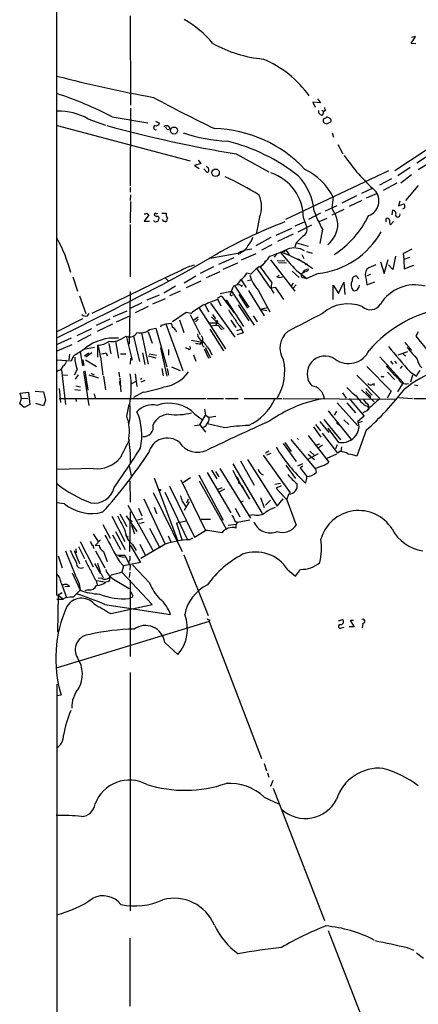
# Model space of a CAD drawing. Extents: x 1 to 969, y 98 to 963.
# Drawn here: x 21 to 91, y 449 to 620 of the extents above; entities that cross this region are included whole.
import ezdxf

# ---------------------------------------------------------------- set-up
doc = ezdxf.new("R2010")
doc.units = 0
doc.header["$MEASUREMENT"] = 0
doc.layers.add('MAIN', color=5, linetype='CONTINUOUS')

msp = doc.modelspace()

# ---------------------------------------------------------------- linework, layer by layer
at = {"layer": 'MAIN'}
for p, q in [((27.686, 520.098), (27.7707, 948.5113)), ((40.4707, 620.936), (40.5553, 605.3573)), ((89.3233, 616.11), (90.0853, 617.2953)), ((90.0853, 617.2953), (89.408, 617.126)), ((90.17, 616.0253), (89.3233, 616.11)), ((107.442, 607.8126), (86.5293, 593.9273)), ((73.5753, 605.7806), (72.2207, 605.8653)), ((72.2207, 605.8653), (72.644, 605.0186)), ((73.0673, 606.458), (73.5753, 605.7806)), ((37.338, 603.3253), (43.5187, 602.3093)), ((40.5553, 604.8493), (40.4707, 591.3026)), ((73.8293, 604.5106), (74.168, 604.2566)), ((73.9987, 603.664), (74.168, 604.2566)), ((74.422, 604.426), (74.168, 604.2566)), ((75.2687, 603.0713), (74.676, 603.3253)), ((27.7707, 601.8013), (50.8847, 595.7053)), ((33.1047, 602.9866), (36.1527, 601.886)), ((44.8733, 602.5633), (45.5507, 602.2246)), ((46.8207, 601.2086), (46.6513, 601.5473)), ((74.676, 602.14), (75.3533, 602.4786)), ((75.6073, 600.5313), (75.8613, 599.7693)), ((76.6233, 598.4993), (77.47, 596.8906)), ((58.928, 596.8906), (64.6007, 593.758)), ((92.202, 596.4673), (90.3393, 595.282)), ((52.7473, 595.1973), (51.6467, 594.8586)), ((51.6467, 594.8586), (52.4933, 594.3506)), ((52.324, 595.79), (52.7473, 595.1973)), ((54.0173, 594.4353), (53.6787, 594.6893)), ((92.7947, 595.4513), (90.5933, 594.0966)), ((53.2553, 594.266), (53.848, 593.6733)), ((85.4287, 593.9273), (67.4793, 585.4606)), ((89.154, 594.52), (87.0373, 593.0806)), ((89.408, 593.25), (87.5453, 591.8106)), ((85.9367, 592.5726), (83.82, 591.472)), ((86.868, 591.8106), (84.4973, 590.5406)), ((90.5933, 591.3873), (88.392, 588.7626)), ((40.4707, 591.0486), (40.4707, 590.202)), ((40.5553, 589.7786), (40.4707, 588.7626)), ((79.8407, 589.6093), (77.3007, 588.3393)), ((80.772, 590.0326), (82.7193, 590.964)), ((83.312, 589.948), (81.534, 589.186)), ((40.5553, 588.5933), (40.4707, 584.868)), ((74.422, 586.9846), (76.454, 587.916)), ((75.7767, 589.3553), (75.5227, 587.4926)), ((80.772, 588.7626), (78.5707, 587.7466)), ((87.376, 588.678), (87.122, 587.8313)), ((87.122, 587.8313), (88.0533, 588.17)), ((43.688, 586.3073), (42.926, 585.2066)), ((43.3493, 586.5613), (43.688, 586.3073)), ((44.6193, 586.2226), (45.0427, 585.9686)), ((45.974, 586.5613), (46.736, 586.5613)), ((71.5433, 585.5453), (73.66, 586.646)), ((77.6393, 587.2386), (75.5227, 586.2226)), ((86.0213, 586.3073), (86.1907, 587.0693)), ((40.4707, 584.614), (40.4707, 575.47)), ((42.926, 585.2066), (43.8573, 585.2066)), ((46.1433, 585.376), (46.0587, 585.4606)), ((62.992, 585.884), (62.3993, 582.9206)), ((69.1727, 584.36), (70.7813, 585.0373)), ((69.6807, 583.344), (72.0513, 584.5293)), ((70.612, 585.7146), (71.2047, 584.106)), ((73.3213, 585.122), (74.7607, 585.7146)), ((85.0053, 585.0373), (85.0053, 585.63)), ((85.7673, 584.5293), (86.2753, 585.122)), ((65.8707, 582.7513), (68.58, 583.9366)), ((68.834, 582.9206), (66.1247, 581.6506)), ((73.914, 583.7673), (73.4907, 581.312)), ((64.9393, 582.328), (62.3147, 580.8886)), ((65.1087, 581.058), (63.3307, 580.1266)), ((69.342, 581.3966), (69.088, 580.6346)), ((69.4267, 581.3966), (71.4587, 580.804)), ((59.5207, 579.6186), (54.356, 578.6873)), ((59.7747, 579.8726), (59.2667, 579.6186)), ((59.2667, 579.6186), (59.3513, 579.3646)), ((59.5207, 579.6186), (60.452, 580.2113)), ((59.7747, 579.8726), (59.5207, 579.6186)), ((59.8593, 578.4333), (62.3993, 579.534)), ((60.452, 580.2113), (61.6373, 580.3806)), ((65.9553, 579.534), (65.532, 578.9413)), ((67.564, 580.1266), (67.2253, 579.788)), ((67.564, 580.1266), (68.1567, 579.3646)), ((70.358, 579.3646), (70.6967, 578.6873)), ((71.12, 579.8726), (72.136, 579.6186)), ((87.9687, 579.534), (88.0533, 578.518)), ((50.292, 576.4013), (54.7793, 579.026)), ((55.88, 577.6713), (58.5893, 578.8566)), ((56.642, 576.8246), (59.182, 577.9253)), ((64.8547, 578.4333), (69.088, 573.0146)), ((66.04, 578.3486), (67.3947, 578.264)), ((66.294, 578.01), (67.6487, 577.9253)), ((69.6807, 578.6026), (70.1887, 578.264)), ((70.9507, 577.8406), (71.2893, 577.6713)), ((71.12, 577.6713), (71.2893, 577.6713)), ((83.9893, 578.0946), (84.6667, 576.0626)), ((84.6667, 576.0626), (85.344, 578.518)), ((86.1907, 576.74), (85.4287, 577.5866)), ((86.614, 579.1106), (86.1907, 576.74)), ((89.0693, 578.8566), (88.0533, 578.518)), ((88.0533, 578.518), (88.138, 576.9093)), ((88.138, 576.9093), (89.8313, 577.502)), ((49.4453, 576.6553), (46.5667, 575.3006)), ((54.9487, 577.248), (52.6627, 576.0626)), ((53.7633, 575.3853), (56.134, 576.4013)), ((61.468, 575.978), (60.7907, 576.1473)), ((65.9553, 575.47), (66.3787, 575.8086)), ((68.6647, 576.486), (69.85, 575.3853)), ((69.4267, 576.5706), (71.2047, 575.216)), ((71.4587, 576.5706), (70.4427, 576.1473)), ((73.152, 576.0626), (71.2047, 575.216)), ((82.296, 575.8933), (81.6187, 575.6393)), ((30.48, 575.47), (31.3267, 573.0146)), ((46.5667, 575.3006), (33.782, 569.12)), ((46.5667, 575.3006), (47.0747, 574.7926)), ((49.8687, 574.454), (51.9007, 575.6393)), ((50.292, 573.6073), (52.832, 574.7926)), ((59.0973, 574.1153), (58.42, 573.8613)), ((59.7747, 574.962), (60.6213, 573.6073)), ((59.7747, 573.8613), (60.0287, 574.0306)), ((60.8753, 574.8773), (61.468, 574.962)), ((68.834, 574.3693), (68.4953, 573.946)), ((69.342, 574.1153), (68.834, 573.5226)), ((70.5273, 575.3853), (71.2047, 575.216)), ((75.7767, 571.5753), (75.7767, 574.0306)), ((75.7767, 574.0306), (76.708, 572.5913)), ((76.708, 572.5913), (77.6393, 574.5386)), ((77.6393, 574.5386), (77.8087, 572.422)), ((80.264, 575.1313), (79.756, 575.6393)), ((81.534, 575.0466), (81.6187, 574.1153)), ((81.6187, 574.1153), (83.058, 574.6233)), ((40.4707, 572.93), (40.3013, 563.786)), ((43.434, 571.4906), (45.5507, 572.3373)), ((48.3447, 573.8613), (46.3127, 572.676)), ((49.1913, 573.0146), (47.3287, 572.168)), ((56.134, 572.5913), (58.0813, 573.0146)), ((58.0813, 573.0146), (62.0607, 567.088)), ((58.674, 573.8613), (61.1293, 570.2206)), ((59.3513, 572.422), (60.8753, 570.0513)), ((61.0447, 573.0993), (63.754, 568.6966)), ((62.738, 573.184), (64.77, 569.374)), ((64.8547, 573.5226), (65.7013, 573.692)), ((65.7013, 573.692), (67.1407, 571.5753)), ((31.6653, 572.168), (32.766, 569.12)), ((42.5027, 570.9826), (40.4707, 569.9666)), ((46.5667, 571.66), (44.3653, 570.7286)), ((53.5093, 570.644), (54.102, 569.374)), ((54.4407, 570.898), (58.674, 564.9713)), ((55.7107, 571.5753), (56.2187, 570.4746)), ((56.388, 572.0833), (58.5893, 569.2046)), ((57.15, 571.4906), (60.198, 566.834)), ((59.2667, 570.644), (61.1293, 567.85)), ((33.02, 568.6966), (33.3587, 569.12)), ((39.878, 569.5433), (37.5073, 568.5273)), ((43.6033, 570.3053), (41.3173, 569.2046)), ((50.2073, 569.2893), (47.8367, 567.6806)), ((51.054, 569.12), (50.2073, 569.2893)), ((50.8847, 568.9506), (52.6627, 565.4793)), ((52.4933, 570.0513), (57.0653, 562.9393)), ((54.7793, 568.9506), (55.2873, 568.1886)), ((63.0767, 569.882), (64.3467, 570.136)), ((63.0767, 569.882), (64.262, 569.628)), ((32.1733, 568.1886), (27.686, 565.9026)), ((36.9147, 568.104), (34.544, 567.0033)), ((37.4227, 567.2573), (34.7133, 565.9873)), ((38.1, 567.6806), (40.386, 568.6966)), ((46.6513, 567.342), (47.5827, 567.4266)), ((46.6513, 567.342), (49.6147, 559.214)), ((49.022, 568.0193), (49.784, 565.818)), ((51.4773, 567.9346), (52.324, 568.5273)), ((52.324, 568.104), (51.816, 567.6806)), ((54.1867, 567.5113), (55.4567, 567.5113)), ((54.61, 568.5273), (56.8113, 566.4106)), ((55.4567, 567.342), (55.372, 567.0033)), ((57.9967, 567.9346), (58.8433, 566.6646)), ((61.8913, 568.6966), (62.5687, 567.6806)), ((31.242, 565.31), (33.782, 566.4953)), ((42.418, 565.7333), (43.6033, 560.3146)), ((43.6033, 565.9026), (44.2807, 563.9553)), ((43.8573, 566.326), (44.958, 566.58)), ((44.958, 566.58), (46.8207, 559.8066)), ((45.8893, 567.088), (45.72, 566.7493)), ((48.3447, 566.1566), (48.514, 565.9026)), ((54.356, 566.4106), (56.7267, 562.6006)), ((55.372, 567.0033), (54.5253, 566.9186)), ((56.134, 566.58), (56.4727, 566.326)), ((59.0127, 566.1566), (59.7747, 566.4106)), ((60.1133, 565.7333), (59.0127, 565.3946)), ((59.7747, 566.58), (60.1133, 565.7333)), ((90.5933, 565.9026), (90.17, 565.1406)), ((30.226, 564.802), (27.7707, 563.7013)), ((33.6127, 565.3946), (31.3267, 564.2093)), ((36.7453, 563.8706), (37.084, 562.0926)), ((37.9307, 564.294), (38.4387, 561.3306)), ((38.9467, 564.7173), (39.7933, 565.1406)), ((39.7933, 565.1406), (40.8093, 560.992)), ((41.0633, 565.1406), (42.0793, 560.738)), ((51.1387, 564.4633), (52.9167, 564.1246)), ((52.6627, 563.786), (52.9167, 564.1246)), ((88.2227, 564.04), (89.408, 562.6853)), ((90.17, 565.1406), (93.5567, 560.992)), ((27.7707, 562.6006), (30.3953, 563.7013)), ((31.75, 562.516), (32.1733, 559.976)), ((34.29, 563.1933), (32.3427, 562.8546)), ((32.512, 561.754), (33.274, 562.262)), ((33.782, 562.262), (32.766, 561.5)), ((34.798, 563.6166), (34.798, 561.5)), ((36.322, 562.262), (36.4913, 561.754)), ((38.7773, 562.0926), (39.7087, 562.0926)), ((42.5873, 562.262), (43.0107, 560.23)), ((43.7727, 562.0926), (45.0427, 561.8386)), ((45.72, 563.1086), (46.8207, 558.198)), ((47.1593, 562.8546), (47.1593, 561.8386)), ((50.546, 562.9393), (50.1227, 563.1086)), ((53.34, 562.9393), (54.102, 561.3306)), ((53.5093, 563.1933), (54.4407, 561.4153)), ((54.356, 562.6853), (54.6947, 561.9233)), ((88.7307, 562.4313), (87.0373, 561.8386)), ((87.9687, 562.0926), (88.392, 561.754)), ((30.226, 560.8226), (27.7707, 560.992)), ((29.8873, 562.008), (29.8027, 561.0766)), ((32.258, 561.0766), (32.4273, 560.0606)), ((32.6813, 561.0766), (34.6287, 559.8913)), ((35.306, 561.5846), (35.7293, 558.3673)), ((40.5553, 561.3306), (40.4707, 560.3146)), ((43.6033, 561.754), (44.958, 561.4153)), ((51.4773, 561.9233), (51.9007, 560.8226)), ((83.9047, 561.5846), (87.9687, 557.0973)), ((85.7673, 560.8226), (86.1907, 560.3146)), ((86.4447, 560.8226), (86.7833, 560.3993)), ((28.0247, 559.214), (27.7707, 559.0446)), ((28.5327, 559.2986), (29.21, 553.2873)), ((31.242, 559.3833), (30.734, 558.3673)), ((32.3427, 559.0446), (33.274, 553.118)), ((32.5967, 559.1293), (33.1047, 555.7426)), ((33.6127, 558.706), (34.2053, 558.452)), ((38.5233, 558.8753), (38.608, 558.0286)), ((41.3173, 558.6213), (41.656, 556.42)), ((45.974, 559.5526), (46.228, 558.2826)), ((46.9053, 559.5526), (47.1593, 558.3673)), ((47.6673, 559.8066), (49.1913, 559.214)), ((81.6187, 559.8913), (85.852, 555.5733)), ((85.2593, 558.8753), (86.4447, 557.6053)), ((87.7993, 559.976), (87.4607, 559.5526)), ((89.154, 558.96), (90.2547, 558.198)), ((28.6173, 558.452), (29.5487, 558.3673)), ((31.4113, 558.452), (30.9033, 557.69)), ((33.274, 558.452), (34.9673, 557.944)), ((35.814, 558.198), (36.1527, 555.8273)), ((38.608, 557.2666), (38.6927, 556.5893)), ((38.6927, 557.8593), (38.862, 555.4886)), ((40.64, 556.8433), (41.4867, 557.3513)), ((42.5027, 557.7746), (42.2487, 557.6053)), ((43.0107, 557.436), (42.3333, 557.182)), ((79.9253, 558.3673), (83.9047, 554.3033)), ((82.804, 557.0126), (82.8887, 556.5893)), ((87.9687, 557.0973), (86.9527, 555.4886)), ((89.5773, 558.3673), (89.2387, 557.182)), ((21.336, 555.2346), (22.7753, 555.404)), ((21.59, 554.388), (21.336, 555.2346)), ((22.7753, 555.404), (23.0293, 553.2873)), ((23.9607, 555.5733), (25.4, 555.4886)), ((25.4, 555.4886), (25.7387, 554.0493)), ((28.1093, 556.0813), (28.3633, 553.626)), ((30.8187, 555.912), (31.8347, 555.7426)), ((30.988, 556.5046), (31.8347, 556.3353)), ((42.7567, 555.404), (41.0633, 554.4726)), ((77.3853, 555.3193), (78.0627, 554.388)), ((80.6873, 555.8273), (82.8887, 553.7106)), ((81.4493, 556.0813), (82.55, 554.896)), ((85.852, 555.5733), (85.1747, 554.388)), ((89.916, 556.674), (90.5087, 556.5893)), ((21.2513, 553.372), (21.59, 554.388)), ((21.59, 554.388), (22.6907, 554.3033)), ((25.4, 553.0333), (24.0453, 553.4566)), ((25.7387, 554.0493), (25.4, 553.0333)), ((28.1093, 554.3033), (53.6787, 554.3033)), ((30.988, 554.3033), (31.0727, 553.7953)), ((34.2053, 555.15), (34.3747, 554.388)), ((53.848, 554.3033), (56.7267, 554.3033)), ((57.0653, 554.3033), (59.2667, 554.3033)), ((60.2827, 554.3033), (66.8867, 554.3033)), ((67.056, 554.3033), (86.6987, 554.2186)), ((76.454, 553.5413), (80.0947, 549.562)), ((78.1473, 553.5413), (79.6713, 551.848)), ((78.5707, 554.3033), (81.1953, 551.2553)), ((82.2113, 554.8113), (82.2113, 554.388)), ((87.2067, 554.4726), (89.5773, 554.3033)), ((89.8313, 554.3033), (135.7207, 554.388)), ((22.0133, 552.7793), (21.2513, 553.372)), ((23.0293, 553.2873), (22.0133, 552.7793)), ((39.878, 551.2553), (40.3013, 553.2873)), ((53.4247, 552.4406), (53.594, 551.4246)), ((74.93, 552.1866), (78.9093, 547.1913)), ((76.3693, 552.102), (75.946, 551.4246)), ((81.6187, 552.1866), (80.9413, 551.848)), ((81.1953, 553.2026), (81.9573, 552.864)), ((81.8727, 552.6946), (81.9573, 552.356)), ((51.7313, 551.594), (53.0013, 550.6626)), ((52.578, 549.7313), (53.594, 551.4246)), ((53.594, 551.4246), (54.1867, 551.0013)), ((55.372, 551.1706), (54.1867, 551.0013)), ((73.4907, 550.324), (75.0147, 548.3766)), ((74.168, 550.6626), (77.0467, 547.1066)), ((77.6393, 550.578), (78.486, 549.816)), ((81.1953, 551.2553), (80.0947, 550.324)), ((80.8567, 550.324), (80.1793, 550.07)), ((51.6467, 549.6466), (52.578, 549.7313)), ((52.578, 549.7313), (53.594, 548.4613)), ((56.896, 549.2233), (53.9327, 549.9006)), ((72.39, 549.3926), (73.66, 547.6146)), ((72.7287, 549.816), (73.5753, 548.7153)), ((76.7927, 546.6833), (74.93, 549.1386)), ((76.6233, 549.9006), (76.8773, 549.7313)), ((81.534, 548.8), (79.9253, 544.3126)), ((67.3947, 546.6833), (68.4953, 545.0746)), ((68.4107, 547.1913), (72.7287, 542.0266)), ((69.5113, 547.4453), (69.7653, 547.1913)), ((71.4587, 547.8686), (75.0147, 543.212)), ((76.6233, 544.8206), (73.914, 548.292)), ((64.6007, 545.1593), (64.008, 544.8206)), ((67.056, 546.514), (69.342, 543.3813)), ((71.7127, 545.1593), (72.5593, 544.3973)), ((73.406, 546.3446), (72.898, 546.1753)), ((73.914, 546.1753), (73.2367, 545.752)), ((76.454, 546.26), (76.2, 545.5826)), ((76.962, 545.0746), (76.6233, 544.8206)), ((77.216, 545.9213), (77.1313, 545.0746)), ((59.69, 543.466), (62.0607, 539.2326)), ((60.8753, 543.72), (66.04, 535.592)), ((63.5847, 544.482), (68.326, 537.878)), ((64.9393, 544.736), (64.1773, 544.482)), ((71.2893, 543.72), (73.2367, 544.736)), ((71.4587, 544.6513), (72.5593, 543.72)), ((76.3693, 544.6513), (74.676, 543.8893)), ((34.036, 542.1113), (27.7707, 541.942)), ((40.3013, 542.5346), (40.64, 540.8413)), ((54.61, 541.8573), (55.5413, 540.3333)), ((55.2873, 541.6033), (55.88, 540.672)), ((56.0493, 542.1113), (61.3833, 533.4753)), ((58.3353, 542.958), (63.4153, 534.322)), ((58.3353, 541.8573), (59.0127, 540.418)), ((67.564, 542.704), (69.2573, 540.418)), ((70.4427, 542.958), (69.596, 542.5346)), ((70.5273, 542.5346), (70.0193, 542.2806)), ((70.0193, 542.2806), (71.2047, 540.7566)), ((72.7287, 542.1113), (72.8133, 541.434)), ((40.386, 539.9946), (40.4707, 536.2693)), ((44.6193, 540.5026), (48.768, 529.496)), ((49.276, 540.164), (53.594, 531.3586)), ((50.9693, 540.5026), (49.6147, 539.656)), ((52.4087, 541.0106), (56.642, 533.1366)), ((52.4933, 539.9946), (57.15, 531.6126)), ((53.848, 541.434), (57.9967, 534.4066)), ((58.8433, 540.7566), (59.3513, 539.9946)), ((59.0127, 540.418), (60.2827, 538.386)), ((46.482, 538.0473), (50.3767, 529.8346)), ((47.3287, 539.0633), (51.6467, 530.1733)), ((55.7953, 538.5553), (56.4727, 538.8093)), ((56.896, 538.5553), (55.88, 538.0473)), ((60.2827, 538.386), (61.214, 536.7773)), ((65.6167, 539.402), (66.6327, 539.5713)), ((66.7173, 539.148), (65.8707, 538.7246)), ((65.8707, 538.7246), (67.7333, 536.6926)), ((42.8413, 536.862), (46.5667, 528.988)), ((44.45, 537.9626), (49.53, 527.718)), ((49.53, 536.4386), (50.2073, 535.4226)), ((50.7153, 536.354), (49.8687, 534.83)), ((50.546, 536.7773), (50.292, 536.1)), ((60.1133, 536.4386), (59.7747, 536.2693)), ((63.1613, 537.116), (63.754, 535.338)), ((64.8547, 536.608), (64.008, 535.7613)), ((66.04, 535.592), (67.056, 536.862)), ((68.072, 537.7086), (67.6487, 536.6926)), ((67.7333, 536.6926), (69.342, 532.29)), ((29.0407, 536.0153), (27.686, 536.1846)), ((40.0473, 535.7613), (44.5347, 527.718)), ((41.91, 535.2533), (42.5027, 533.8986)), ((44.6193, 535.4226), (45.0427, 534.322)), ((58.7587, 535.2533), (59.5207, 533.7293)), ((37.2533, 533.814), (39.5393, 529.4113)), ((38.6927, 534.2373), (39.878, 532.036)), ((39.7933, 533.8986), (41.656, 531.1893)), ((40.386, 527.718), (40.5553, 534.576)), ((42.5873, 533.3906), (41.7407, 533.1366)), ((50.2073, 532.9673), (48.514, 532.6286)), ((52.832, 533.306), (54.4407, 533.306)), ((58.674, 533.052), (59.0973, 532.7133)), ((61.2987, 533.1366), (59.0973, 532.7133)), ((62.0607, 534.068), (61.214, 533.9833)), ((35.7293, 532.3746), (36.9993, 530.004)), ((37.9307, 531.1893), (39.624, 528.0566)), ((40.7247, 532.29), (41.2327, 530.766)), ((42.0793, 532.6286), (42.926, 532.798)), ((43.8573, 531.782), (45.6353, 528.3106)), ((48.514, 532.6286), (49.53, 529.5806)), ((51.6467, 530.1733), (53.594, 531.3586)), ((57.4887, 532.29), (58.928, 532.4593)), ((59.0973, 532.7133), (58.928, 532.4593)), ((58.928, 531.782), (58.928, 532.4593)), ((34.036, 530.766), (34.9673, 529.3266)), ((35.306, 529.75), (34.3747, 528.734)), ((37.4227, 530.5966), (38.7773, 528.0566)), ((39.7933, 530.3426), (40.132, 530.258)), ((47.0747, 530.4273), (47.5827, 529.242)), ((50.7153, 529.75), (51.3927, 530.0886)), ((30.734, 527.8873), (31.6653, 525.6013)), ((30.988, 528.1413), (31.0727, 527.464)), ((31.496, 528.5646), (32.512, 526.448)), ((31.75, 529.4113), (34.036, 525.0086)), ((34.036, 528.734), (34.036, 528.48)), ((34.036, 528.48), (34.1207, 528.226)), ((34.3747, 528.734), (35.052, 528.8186)), ((34.4593, 527.8026), (36.068, 524.8393)), ((40.4707, 528.8186), (42.2487, 525.7706)), ((40.894, 528.9033), (41.4867, 527.8873)), ((42.164, 528.988), (43.0953, 527.0406)), ((46.5667, 528.988), (42.3333, 526.448)), ((27.94, 526.956), (28.6173, 524.8393)), ((35.814, 527.718), (36.4913, 525.94)), ((38.5233, 526.8713), (39.4547, 526.702)), ((39.5393, 527.0406), (40.3013, 525.5166)), ((40.386, 526.8713), (40.386, 526.194)), ((49.784, 527.1253), (54.0173, 516.542)), ((34.29, 525.6013), (35.306, 523.8233)), ((38.608, 525.94), (39.2853, 525.178)), ((39.2853, 525.178), (39.0313, 524.0773)), ((42.2487, 525.7706), (39.2853, 525.178)), ((40.4707, 525.2626), (40.386, 524.416)), ((43.8573, 522.2146), (40.894, 525.3473)), ((67.9027, 524.5006), (69.2573, 523.4)), ((69.2573, 523.4), (70.104, 524.5853)), ((30.3953, 523.9926), (31.75, 520.9446)), ((34.544, 522.638), (34.7133, 521.876)), ((34.798, 522.638), (36.2373, 522.384)), ((35.56, 522.9766), (34.8827, 523.0613)), ((37.592, 522.892), (40.3013, 521.2833)), ((44.2807, 518.4893), (39.0313, 524.0773)), ((40.386, 524.0773), (40.3013, 523.146)), ((40.4707, 522.7226), (40.4707, 509.43)), ((28.448, 522.2146), (29.3793, 519.6746)), ((29.8873, 521.622), (29.1253, 521.5373)), ((31.5807, 522.0453), (31.75, 520.9446)), ((33.1893, 521.0293), (32.5967, 520.86)), ((36.7453, 522.4686), (36.2373, 522.384)), ((28.194, 519.9286), (27.686, 520.098)), ((28.6173, 519.336), (27.686, 519.336)), ((27.94, 520.098), (27.8553, 513.6633)), ((28.6173, 520.5213), (27.94, 520.098)), ((27.94, 520.098), (28.8713, 519.4206)), ((40.894, 519.7593), (40.3013, 519.5053)), ((36.068, 518.4893), (47.498, 516.7113)), ((37.084, 516.8806), (44.2807, 518.4893)), ((54.2713, 515.78), (54.1867, 515.526)), ((76.708, 515.6106), (77.3853, 515.8646)), ((54.1867, 515.526), (27.6013, 507.398)), ((54.1867, 515.526), (63.3307, 491.65)), ((77.3007, 514.4253), (77.724, 514.51)), ((79.4173, 514.5946), (78.5707, 514.5946)), ((79.3327, 515.6953), (78.74, 515.6953)), ((78.74, 515.6953), (79.4173, 514.5946)), ((80.9413, 515.1873), (80.8567, 514.4253)), ((46.482, 511.8853), (48.768, 509.7686)), ((40.4707, 506.636), (40.4707, 465.1493)), ((27.686, 159.8413), (27.7707, 504.604)), ((27.686, 502.6566), (28.448, 502.7413)), ((63.754, 490.8033), (64.1773, 489.5333)), ((64.3467, 489.1946), (64.6007, 488.4326)), ((65.278, 487.84), (64.8547, 486.824)), ((63.754, 484.9613), (66.294, 483.776)), ((65.3627, 486.4853), (74.2527, 463.456)), ((74.93, 461.7626), (83.312, 440.0033)), ((40.386, 460.408), (40.386, 448.5546)), ((88.646, 458.7993), (89.7467, 458.2913)), ((90.2547, 457.868), (91.5247, 456.9366))]:
    msp.add_line(p, q, dxfattribs=at)
for centre, radius in [((48.0984, 600.9412), 0.6243), ((55.3237, 593.604), 0.6529), ((45.6353, 538.386), 0.1197), ((40.64, 532.9674), 0.1197)]:
    msp.add_circle(centre, radius, dxfattribs=at)
for centre, radius, start, end in [((41.1648, 604.6966), 17.8307, 39.799153, 60.781509), ((65.6681, 635.4956), 22.193, 240.867937, 264.613346), ((56.2562, 595.9956), 18.8849, 35.51433, 67.166125), ((90.3727, 853.991), 251.4916, 255.566296, 259.49831), ((8.5782, 548.5146), 61.8978, 62.313491, 72.019147), ((170.7866, 840.2509), 265.4806, 241.604198, 244.170469), ((201.3447, 647.0075), 133.8752, 198.317001, 198.54617), ((28.0314, 594.1756), 10.1672, 60.067023, 90.992433), ((73.8547, 604.282), 0.6346, 166.883564, 283.116436), ((74.2104, 603.6215), 0.5518, 274.396316, 327.536771), ((97.5343, 828.0441), 234.3553, 254.880501, 260.518213), ((44.8969, 601.4556), 0.3622, 107.379501, 293.734438), ((44.948, 602.4121), 0.6312, 255.382563, 342.71908), ((46.816, 601.1756), 0.6257, 46.83926, 143.553178), ((47.0493, 601.4034), 0.3003, 220.43576, 49.578763), ((74.5066, 602.648), 0.4936, 120.955794, 210.965747), ((74.735, 603.0961), 0.9579, 227.132054, 266.468811), ((75.0416, 602.7365), 0.4046, 320.395708, 55.850351), ((59.2274, 630.1947), 31.1561, 252.192604, 266.644867), ((54.5019, 578.9379), 22.3639, 42.969327, 88.421366), ((49.7736, 567.9672), 32.0465, 51.596547, 76.225322), ((102.8814, 613.2677), 30.1577, 213.467966, 228.903884), ((53.7505, 594.0948), 0.4326, 283.024396, 51.919398), ((36.3429, 547.827), 49.5834, 57.605079, 65.403577), ((62.3123, 585.7156), 8.2997, 359.993097, 71.547587), ((62.3455, 586.0428), 10.1654, 4.837223, 43.814629), ((66.2665, 584.5896), 10.6375, 26.616118, 64.380923), ((58.3887, 587.6876), 4.944, 338.604462, 23.942721), ((80.9838, 588.7203), 2.7597, 290.655917, 41.269909), ((87.8276, 587.7749), 0.455, 277.11877, 60.262928), ((43.0529, 586.9423), 0.4827, 254.757375, 307.88123), ((44.9157, 586.2649), 0.2994, 98.140927, 188.121983), ((45.0427, 586.6882), 0.2116, 216.837414, 323.14635), ((45.212, 585.7146), 0.3053, 303.684862, 123.684862), ((47.5684, 586.3496), 0.8589, 165.730776, 227.670671), ((97.1995, 596.3627), 26.4737, 200.942898, 208.409475), ((69.7968, 583.6233), 6.9107, 8.951593, 34.049019), ((66.6485, 593.6701), 17.0614, 303.020841, 333.802301), ((86.123, 586.4767), 0.5965, 325.40144, 83.482652), ((86.9986, 586.2992), 0.417, 202.74035, 25.17626), ((44.8733, 585.4182), 0.3412, 187.104189, 299.765709), ((45.0851, 585.4182), 0.2992, 261.85365, 8.14635), ((46.355, 585.3759), 0.2116, 179.972935, 306.875312), ((46.6514, 585.3338), 0.2118, 216.902354, 323.0814), ((47.286, 585.3337), 0.4824, 127.851024, 195.278039), ((96.4797, 507.7559), 82.5733, 110.623922, 120.332061), ((71.6375, 584.8791), 4.9891, 310.013341, 357.926637), ((85.217, 585.3054), 0.3875, 10.497939, 123.11188), ((86.7406, 585.1642), 1.1621, 169.498468, 213.117088), ((69.9516, 583.7504), 1.3026, 296.230625, 15.842682), ((71.5172, 590.4935), 14.5232, 276.46318, 330.509328), ((4.4887, 569.4086), 26.5446, 14.89535, 28.706584), ((59.3514, 581.5658), 1.7453, 284.036244, 337.169531), ((58.5524, 583.2234), 3.3538, 315.879471, 346.009749), ((366.2969, 285.652), 419.1027, 134.887825, 135.116999), ((58.4806, 599.7937), 21.6182, 286.913678, 295.589644), ((60.8299, 561.4914), 19.1693, 53.542878, 72.644799), ((106.6705, 612.7902), 51.9515, 219.438527, 224.201255), ((69.0284, 577.0046), 3.5069, 60.010523, 110.190809), ((279.2205, 198.9353), 425.9491, 116.450448, 116.679643), ((52.8052, 571.2048), 6.4029, 100.424182, 121.651294), ((62.6535, 578.6025), 1.3781, 280.612759, 349.383154), ((58.7232, 582.9068), 7.1397, 307.572262, 327.879269), ((71.0354, 577.7559), 0.1198, 135, 315), ((85.4166, 570.8861), 7.0491, 108.094121, 122.600485), ((-299.3567, 1234.8943), 745.5651, 296.017828, 297.9675499), ((57.0211, 578.3927), 4.3877, 310.304988, 329.219434), ((67.6319, 577.5747), 6.5748, 195.58186, 221.89776), ((67.267, 570.8566), 7.7367, 124.29867, 138.550594), ((910.3587, 1167.9009), 1033.5195, 214.87754, 215.1067189), ((762.5683, 1083.8332), 863.6649, 215.9127751, 216.1419659), ((70.5802, 575.7769), 0.3951, 110.365948, 262.306667), ((71.5492, 575.5822), 1.2424, 90.272088, 152.94617), ((83.3545, 575.8509), 1.9902, 150.709679, 203.835923), ((61.3406, 573.0572), 2.4803, 126.671235, 154.748098), ((59.3092, 573.5652), 0.5517, 32.460041, 85.623597), ((66.6048, 573.8177), 1.6258, 156.959669, 224.606272), ((66.4633, 576.9511), 1.5658, 251.068631, 288.931369), ((80.4648, 574.0761), 1.5603, 152.664745, 218.75615), ((79.8054, 574.9055), 0.7355, 93.851386, 188.830866), ((79.4173, 574.0153), 0.9315, 259.528459, 0.941106), ((89.9962, 567.0431), 7.0474, 75.348924, 148.469035), ((58.0716, 572.4513), 0.2123, 138.742988, 327.522598), ((375.6657, 446.2264), 341.9583, 158.083996, 158.313179), ((308.4336, -63.9149), 683.8981, 111.6868164, 111.9160057), ((55.8377, 571.7023), 0.1796, 45, 225), ((56.2851, 571.775), 0.325, 71.542753, 170.381156), ((78.3512, 564.0556), 6.7332, 68.154188, 131.223388), ((82.2482, 571.8102), 2.0497, 227.242102, 328.150769), ((32.7662, 569.6002), 0.9386, 223.795632, 285.688804), ((59.9259, 558.3487), 13.9546, 118.952432, 129.476953), ((64.7604, 573.5339), 8.1004, 207.470089, 221.290791), ((854.0769, -935.259), 1694.6417, 117.411013, 117.6401977), ((98.7215, 548.3018), 22.0248, 99.068648, 139.22729), ((45.8053, 568.6101), 1.5244, 273.158773, 303.708832), ((46.3121, 566.5797), 1.527, 3.187323, 33.684864), ((55.4003, 567.6524), 0.3155, 280.298349, 63.451194), ((65.8636, 571.9273), 8.1036, 207.475109, 221.289752), ((40.3436, 566.5271), 1.4917, 248.351938, 331.6173), ((42.291, 568.0896), 2.3587, 254.382268, 311.609131), ((47.7519, 566.0718), 0.5988, 8.140927, 81.859073), ((53.8349, 565.7658), 1.6923, 186.84869, 246.890767), ((55.5313, 566.3925), 0.6312, 17.280921, 104.617437), ((70.187, 563.1184), 3.6672, 128.527803, 213.832196), ((37.719, 556.615), 8.2186, 84.976177, 127.804118), ((34.8765, 566.7676), 3.152, 268.572901, 308.29955), ((37.3803, 567.0459), 2.8064, 258.691669, 303.927888), ((94.5701, 775.5743), 215.8947, 258.578089, 258.807241), ((52.183, 564.548), 0.938, 344.289525, 46.222366), ((53.7963, 563.9318), 0.7973, 152.981811, 235.088047), ((434.7509, 859.7626), 482.6543, 217.759606, 217.988796), ((24.3387, 574.1622), 13.8485, 297.8994, 307.043335), ((29.9407, 561.3228), 5.3717, 2.793534, 25.278446), ((-6.4464, 773.8283), 215.8459, 281.199193, 281.428402), ((50.7307, 563.1163), 0.2559, 223.780451, 74.285299), ((78.4494, 564.3702), 3.968, 233.968486, 334.873807), ((405.5011, 830.4174), 416.8508, 219.840184, 220.632889), ((597.5381, 1006.6799), 675.0197, 221.0713273, 221.3005087), ((28.4277, 560.8586), 0.9528, 292.13417, 2.929668), ((32.3112, 560.4097), 2.1257, 134.597844, 168.79949), ((38.8551, 562.0064), 8.0523, 183.605628, 199.011434), ((58.3741, 559.0844), 8.9901, 328.506899, 12.802967), ((74.3607, 558.5909), 3.1122, 55.681871, 222.094495), ((92.8795, 561.4366), 2.4709, 186.39704, 226.735009), ((27.8977, 560.103), 0.898, 278.130102, 351.869898), ((24.2797, 556.2107), 16.3695, 349.712435, 8.468287), ((45.3369, 562.772), 6.5235, 279.355039, 324.242806), ((104.7745, 576.8663), 26.002, 220.509732, 227.24302), ((100.5868, 540.7061), 19.6518, 109.645136, 129.306577), ((-163.4181, 728.0387), 305.2798, 326.196637, 326.42581), ((82.296, 557.2244), 0.5504, 202.632677, 337.367323), ((84.3703, 557.4363), 0.6623, 63.415605, 116.576658), ((88.4498, 558.2729), 1.4182, 200.570231, 288.507768), ((36.0996, 589.0092), 34.2582, 281.205072, 287.493076), ((71.7551, 554.007), 2.5151, 6.7656, 83.236663), ((85.429, 562.7707), 9.7742, 221.841553, 234.520926), ((83.525, 556.887), 2.4565, 212.329512, 237.670488), ((48.8801, 585.7437), 49.3063, 311.472912, 322.769148), ((47.2589, 547.2844), 6.2108, 43.937977, 110.072326), ((57.3697, 557.8936), 9.0288, 294.018546, 335.981454), ((77.73, 532.3455), 22.2314, 98.998794, 125.658865), ((87.7154, 560.4843), 9.7742, 215.479074, 228.158447), ((82.8467, 555.0233), 1.9906, 203.844128, 231.910186), ((125.8193, 506.7435), 63.3938, 131.389828, 134.205907), ((81.4917, 552.9909), 0.4827, 322.12814, 74.745922), ((31.533, 551.9268), 8.9569, 345.811249, 8.736679), ((44.3475, 549.5531), 3.6492, 77.661248, 137.524372), ((32.2594, 547.9376), 10.244, 347.195709, 23.468927), ((48.5643, 560.8814), 9.3931, 261.39751, 285.906854), ((32.8746, 548.6842), 7.4605, 349.780743, 20.159281), ((47.2924, 548.4987), 3.0982, 92.462241, 156.556148), ((52.9084, 550.7896), 1.2957, 311.285765, 9.403438), ((225.6104, 190.3205), 394.3768, 114.068862, 115.818937), ((76.6233, 550.1123), 0.2116, 143.124688, 270), ((77.9778, 549.4169), 2.3031, 320.542903, 23.195324), ((42.8433, 549.3433), 1.6529, 264.051413, 13.57636), ((52.9594, 550.1541), 0.8721, 284.021902, 337.18961), ((63.714, 502.9431), 46.7797, 93.271134, 98.380534), ((801.5587, 164.5729), 851.9653, 153.3203603, 153.5495373), ((15.8144, 543.2786), 24.7414, 359.649619, 9.496472), ((46.9141, 544.117), 3.321, 50.601101, 166.268797), ((52.2329, 548.8482), 3.8725, 213.989213, 294.649793), ((77.3218, 549.5408), 2.9061, 259.509815, 326.889017), ((-31.0846, 594.2867), 89.6073, 318.213261, 326.558387), ((-104.3554, 638.4504), 173.4977, 324.948831, 327.671016), ((89.7264, 560.2662), 27.8802, 211.16849, 227.666772), ((77.1072, 542.9096), 2.1698, 53.387293, 93.836909), ((34.6848, 547.2772), 5.2065, 262.841542, 321.816258), ((72.8638, 545.888), 3.4333, 287.811683, 308.791426), ((75.6131, 528.5077), 16.3826, 74.7389, 80.200978), ((64.158, 542.3492), 1.4562, 192.799383, 246.815359), ((200.3303, 246.0194), 322.4168, 113.084589, 113.313756), ((58.3566, 539.8465), 1.0321, 344.535025, 61.86318), ((76.3286, 547.9121), 10.8381, 218.973874, 231.022742), ((68.9749, 540.6916), 2.2307, 332.339073, 1.669733), ((71.2001, 543.0163), 2.2597, 270.116635, 315.554024), ((40.2195, 554.6925), 19.6518, 230.693423, 250.354864), ((34.2982, 539.5819), 3.4658, 258.592154, 347.119012), ((58.7798, 538.1637), 1.5192, 8.413843, 67.902344), ((68.0534, 539.1952), 1.4867, 270.716834, 11.30313), ((303.3529, 621.619), 267.7345, 198.322042, 198.551232), ((33.7443, 541.6127), 7.3113, 229.959036, 285.753359), ((66.5907, 531.4427), 3.9955, 102.861661, 130.270462), ((80.2338, 527.9904), 6.8276, 32.041054, 164.329179), ((716.2811, 871.2237), 757.2901, 206.451309, 206.6804886), ((312.4198, 660.5599), 283.981, 206.45046, 206.679643), ((62.611, 536.227), 2.2281, 255.700553, 308.829287), ((42.7912, 531.4531), 3.1782, 184.761246, 233.3486), ((51.8982, 510.733), 20.6952, 77.470111, 85.299815), ((58.293, 529.4538), 2.4133, 74.744048, 142.12814), ((64.8079, 533.9558), 3.0285, 200.755114, 294.006479), ((66.9945, 533.8291), 2.8071, 250.121002, 326.749803), ((92.5257, 535.0799), 7.3708, 208.060736, 260.863423), ((1180.3158, 1163.2136), 1307.5222, 208.940008, 209.1691952), ((40.387, 530.6814), 0.6836, 172.890579, 209.711613), ((51.6596, 512.9349), 16.8416, 93.214232, 107.601805), ((62.0099, 528.2844), 11.7528, 347.649602, 7.579438), ((1469.7141, 1117.5963), 1556.5695, 202.265941, 202.4951248), ((46.6037, 534.7846), 17.927, 202.62788, 210.499931), ((202.9922, 613.7326), 189.2834, 206.45383, 206.683054), ((33.9513, 528.0476), 0.6916, 82.965409, 97.026369), ((36.4002, 528.9379), 1.3535, 185.056838, 244.334263), ((40.9253, 529.3796), 8.8381, 201.127248, 214.167626), ((39.2009, 533.561), 6.5292, 260.292858, 272.970909), ((40.8276, 525.7646), 0.616, 135.802483, 234.588841), ((68.2146, 511.7043), 17.5339, 117.830848, 144.541182), ((62.2799, 520.9561), 6.6467, 32.226506, 109.797222), ((31.9193, 525.5684), 0.771, 171.226719, 303.306727), ((41.8504, 527.5979), 8.8309, 201.119589, 214.170355), ((479.5384, 651.7931), 462.2738, 195.830799, 196.059989), ((38.7492, 525.2064), 2.5875, 193.888556, 243.434949), ((70.2206, 529.6831), 5.0991, 268.689724, 309.889158), ((26.0366, 522.0572), 2.4165, 3.734586, 46.956907), ((34.1624, 522.6462), 1.7029, 14.108052, 47.813219), ((36.068, 524.0774), 1.2123, 245.2275, 335.221229), ((35.9829, 523.0614), 0.9658, 322.133342, 15.242111), ((165.0999, 58.1737), 482.6587, 105.141049, 105.370232), ((29.2177, 521.1678), 0.8091, 34.149649, 129.594322), ((327.4821, 224.0272), 419.0673, 134.885408, 135.114592), ((35.9285, 533.0323), 12.7895, 250.930655, 266.450549), ((33.4401, 522.2961), 1.2914, 258.801443, 336.989004), ((34.6883, 524.1088), 2.3183, 268.526828, 311.926222), ((51.2672, 524.9673), 7.9047, 200.379503, 224.563317), ((57.0862, 515.3308), 7.2653, 115.724928, 169.046412), ((30.2666, 516.4396), 3.3331, 84.868758, 119.658528), ((31.9904, 516.6187), 2.9546, 41.437865, 148.769184), ((2.9998, 437.4381), 87.5374, 67.804958, 71.294982), ((39.3131, 530.6909), 11.2291, 248.165618, 275.04873), ((40.0616, 519.9428), 0.8524, 347.56816, 61.318192), ((41.9386, 514.8841), 5.852, 18.194069, 50.824121), ((49.6411, 509.0821), 22.1213, 155.798697, 196.656748), ((458.9962, 1237.4049), 834.9642, 239.4191671, 239.6483491), ((43.7036, 514.2058), 6.7333, 318.776612, 21.845812), ((54.3136, 516.3302), 0.5518, 212.463229, 265.603684), ((77.1366, 515.473), 0.4639, 258.823319, 57.580908), ((80.9293, 515.5441), 0.357, 271.926262, 116.141603), ((41.2889, 480.6689), 33.5027, 90.240966, 103.543188), ((43.1319, 511.4344), 3.3803, 7.665544, 125.937275), ((77.0497, 514.6685), 0.3495, 90.491797, 315.904229), ((33.5584, 510.5969), 2.6456, 92.493504, 212.48448), ((26.9924, 506.3687), 5.164, 330.705829, 32.930887), ((35.4085, 500.5719), 5.0991, 140.110842, 181.310276), ((48.8382, 492.1871), 20.276, 157.237911, 169.982755), ((26.2605, 495.6999), 2.6108, 303.09296, 0.309431), ((83.7996, 482.1977), 7.7902, 84.861638, 162.517288), ((79.5335, 472.4091), 18.2361, 52.664658, 74.204964), ((40.3427, 481.5453), 6.3713, 61.842558, 159.505423), ((49.9941, 508.0673), 21.9354, 252.366541, 289.03992), ((57.7423, 478.5984), 8.7537, 46.625659, 93.879775), ((31.9052, 484.0582), 2.4856, 272.27808, 353.480853), ((70.935, 487.345), 6.1164, 228.557287, 332.682115), ((28.7437, 454.1378), 27.6298, 83.223351, 92.369662), ((23.534, 481.7665), 17.7859, 283.499868, 305.852843), ((35.736, 463.8078), 3.9669, 37.998875, 116.736868), ((41.2411, 477.5235), 11.5218, 258.083451, 295.180532), ((48.0885, 459.713), 7.6355, 22.980344, 104.759146), ((66.7481, 468.1324), 12.8388, 205.061459, 234.358152), ((94.6579, 411.0175), 55.3087, 111.367003, 120.241389), ((72.5856, 440.4311), 22.1769, 62.316437, 85.03045), ((382.18, 1856.4059), 1428.0989, 257.9096028, 258.1387833), ((80.4092, 339.302), 120.2695, 96.496309, 100.124789)]:
    msp.add_arc(centre, radius, start, end, dxfattribs=at)

doc.saveas('drawing.dxf')
